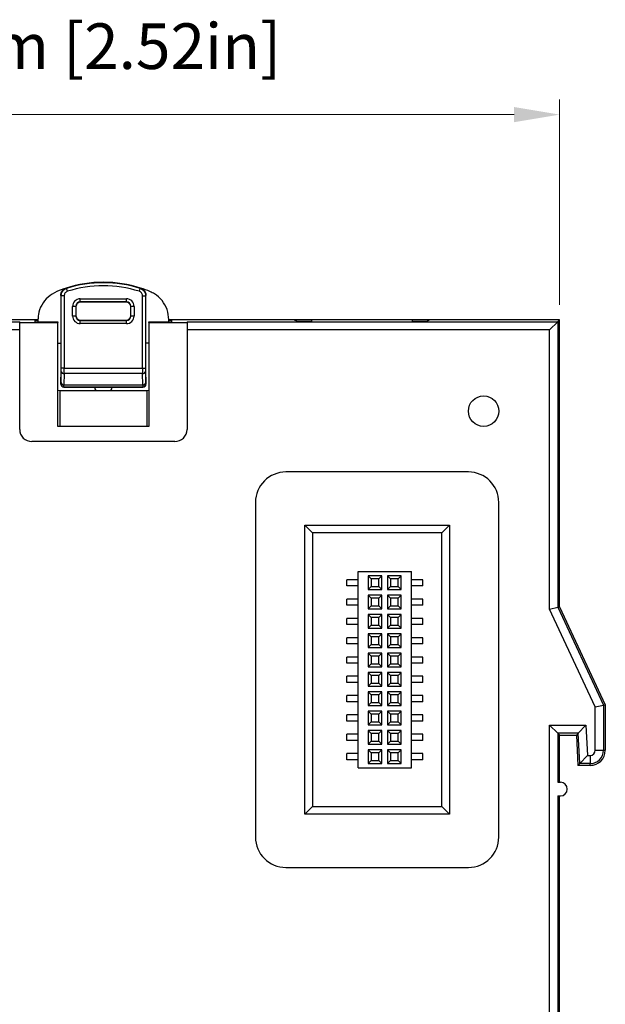
# Model space of a CAD drawing. Units: millimetres. Extents: x 11 to 832, y 20 to 574.
# Drawn here: x 452 to 491, y 299 to 364 of the extents above; entities that cross this region are included whole.
import ezdxf

# ---------------------------------------------------------------- set-up
doc = ezdxf.new("R2010")
doc.units = ezdxf.units.MM
doc.header["$PDSIZE"] = -1
doc.layers.add('Dim', color=92, linetype='Continuous', lineweight=9)
doc.layers.add('외형선', color=7, linetype='Continuous')
doc.dimstyles.new('mm(in)', dxfattribs={"dimtxt": 3, "dimasz": 3, "dimexe": 1, "dimexo": 1, "dimgap": 3, "dimtad": 1, "dimdsep": 46, "dimtxsty": 'Standard', "dimcen": 0.09, "dimclrd": 3, "dimclre": 3, "dimclrt": 3, "dimadec": 0, "dimazin": 2, "dimtfac": 1, "dimtofl": 0, "dimtmove": 0, "dimatfit": 3, "dimfxl": 1, "dimtolj": 1, "dimtzin": 0, "dimlwd": -1, "dimlwe": -1, "dimarcsym": 0})

# ---------------------------------------------------------------- blocks, each defined once
blk = doc.blocks.new('_D_4')
at = {"layer": 'Defpoints', "color": 0, "transparency": 16777216}
for p in [(487.784, 357.889), (487.784, 344.391), (423.784, 338.068)]:
    blk.add_point(p, dxfattribs=at)
at = {"layer": 'Dim', "color": 3, "transparency": 16777216}
for p, q in [((423.784, 339.068), (423.784, 358.889)), ((487.784, 345.391), (487.784, 358.889)), ((426.784, 357.889), (484.784, 357.889))]:
    blk.add_line(p, q, dxfattribs=at)
for points in [[(426.784, 358.389), (426.784, 357.389), (423.784, 357.889)], [(484.784, 358.389), (484.784, 357.389), (487.784, 357.889)]]:
    blk.add_solid(points, dxfattribs=at)
at = {"layer": 'Dim', "color": 3, "transparency": 16777216, "insert": (455.784, 363.889), "char_height": 3, "attachment_point": 2}
blk.add_mtext('\\A1;64mm [2.52in]', dxfattribs=at)

msp = doc.modelspace()

# ---------------------------------------------------------------- linework, layer by layer
at = {"layer": '외형선'}
for p, q in [((455.419, 346.27), (455.359, 346.461)), ((460.15, 346.27), (460.21, 346.461)), ((454.984, 346.003), (454.984, 342.865)), ((455.211, 345.984), (455.011, 345.984)), ((455.011, 341.214), (455.011, 345.984)), ((455.211, 345.984), (455.211, 341.214)), ((456.267, 345.782), (459.302, 345.782)), ((456.267, 345.582), (456.267, 345.782)), ((459.302, 345.582), (459.302, 345.782)), ((460.358, 345.984), (460.558, 345.984)), ((460.358, 341.214), (460.358, 345.984)), ((460.558, 345.984), (460.558, 341.214)), ((460.584, 342.865), (460.584, 346.003)), ((455.767, 344.647), (455.767, 345.282)), ((455.967, 345.282), (455.767, 345.282)), ((455.967, 345.282), (455.967, 344.647)), ((455.984, 345.265), (455.967, 345.282)), ((455.984, 345.265), (455.984, 344.665)), ((459.302, 345.582), (456.267, 345.582)), ((456.267, 345.582), (456.284, 345.565)), ((459.285, 345.565), (456.284, 345.565)), ((459.285, 345.565), (459.302, 345.582)), ((459.602, 345.282), (459.584, 345.265)), ((459.584, 344.665), (459.584, 345.265)), ((459.802, 345.282), (459.602, 345.282)), ((459.602, 344.647), (459.602, 345.282)), ((459.802, 345.282), (459.802, 344.647)), ((455.967, 344.647), (455.767, 344.647)), ((455.967, 344.647), (455.984, 344.665)), ((459.584, 344.665), (459.602, 344.647)), ((459.802, 344.647), (459.602, 344.647)), ((427.91, 344.265), (452.284, 344.265)), ((453.484, 344.391), (432.784, 344.391)), ((453.484, 344.391), (445.234, 344.391)), ((452.284, 344.213), (452.284, 344.265)), ((452.284, 344.213), (454.784, 344.213)), ((452.284, 337.191), (452.284, 344.213)), ((453.484, 344.346), (453.284, 344.346)), ((453.284, 344.346), (453.284, 344.262)), ((453.284, 344.262), (454.784, 344.262)), ((453.484, 344.407), (453.484, 344.262)), ((454.784, 344.262), (454.784, 344.213)), ((454.784, 337.391), (454.784, 344.213)), ((456.284, 344.365), (456.267, 344.347)), ((456.267, 344.147), (456.267, 344.347)), ((456.267, 344.347), (459.302, 344.347)), ((459.302, 344.147), (456.267, 344.147)), ((456.284, 344.365), (459.285, 344.365)), ((459.302, 344.347), (459.285, 344.365)), ((459.302, 344.147), (459.302, 344.347)), ((460.784, 344.213), (460.784, 344.262)), ((460.784, 344.262), (462.284, 344.262)), ((460.784, 344.213), (463.284, 344.213)), ((460.784, 344.213), (460.784, 337.391)), ((462.084, 344.262), (462.084, 344.407)), ((487.784, 344.391), (462.084, 344.391)), ((470.334, 344.391), (462.084, 344.391)), ((462.284, 344.346), (462.084, 344.346)), ((462.284, 344.262), (462.284, 344.346)), ((463.284, 344.265), (487.659, 344.265)), ((463.284, 344.265), (463.284, 344.213)), ((463.284, 344.213), (463.284, 337.191)), ((470.334, 344.391), (470.518, 344.318)), ((470.518, 344.318), (471.484, 344.318)), ((471.484, 344.318), (471.484, 344.391)), ((478.084, 344.391), (471.484, 344.391)), ((478.084, 344.391), (478.084, 344.318)), ((478.084, 344.318), (479.051, 344.318)), ((479.051, 344.318), (479.234, 344.391)), ((487.784, 344.391), (479.234, 344.391)), ((487.659, 344.265), (487.123, 343.729)), ((487.659, 344.265), (487.784, 344.391)), ((487.659, 344.265), (487.659, 325.497)), ((487.784, 325.524), (487.784, 344.391)), ((487.784, 334.841), (487.784, 344.391)), ((452.284, 343.729), (428.446, 343.729)), ((487.123, 343.729), (463.284, 343.729)), ((487.123, 325.378), (487.123, 343.729)), ((454.784, 342.865), (454.984, 342.865)), ((454.984, 342.865), (454.984, 340.165)), ((460.584, 340.165), (460.584, 342.865)), ((460.784, 342.865), (460.584, 342.865)), ((455.211, 341.214), (455.011, 341.214)), ((455.211, 341.214), (460.358, 341.214)), ((460.358, 341.214), (460.558, 341.214)), ((454.997, 340.265), (455.009, 341.006)), ((455.209, 340.867), (455.197, 340.126)), ((460.36, 340.867), (455.209, 340.867)), ((460.372, 340.126), (460.36, 340.867)), ((460.56, 341.006), (460.572, 340.265)), ((454.984, 340.165), (454.993, 340.173)), ((455.193, 339.973), (455.184, 339.965)), ((455.184, 339.965), (460.385, 339.965)), ((460.376, 339.973), (455.193, 339.973)), ((455.197, 340.126), (460.372, 340.126)), ((460.385, 339.965), (460.376, 339.973)), ((460.576, 340.173), (460.584, 340.165)), ((454.784, 339.765), (454.916, 339.739)), ((454.916, 339.739), (454.916, 337.391)), ((454.916, 339.739), (460.653, 339.739)), ((460.653, 339.739), (460.784, 339.765)), ((460.653, 339.739), (460.653, 337.391)), ((460.784, 337.391), (454.784, 337.391)), ((462.484, 336.391), (453.084, 336.391)), ((487.711, 334.657), (487.784, 334.841)), ((481.784, 334.391), (469.784, 334.391)), ((487.711, 333.691), (487.711, 334.657)), ((487.784, 333.691), (487.711, 333.691)), ((487.784, 327.091), (487.784, 333.691)), ((467.784, 332.391), (467.784, 310.391)), ((483.784, 310.391), (483.784, 332.391)), ((471.034, 330.891), (480.534, 330.891)), ((471.034, 311.891), (471.034, 330.891)), ((471.534, 330.391), (471.034, 330.891)), ((480.534, 330.891), (480.034, 330.391)), ((480.534, 330.891), (480.534, 311.891)), ((480.034, 330.391), (471.534, 330.391)), ((471.534, 330.391), (471.534, 312.391)), ((480.034, 312.391), (480.034, 330.391)), ((474.534, 314.941), (474.534, 327.841)), ((474.534, 327.841), (478.034, 327.841)), ((478.034, 314.941), (478.034, 327.841)), ((473.784, 326.906), (473.784, 327.306)), ((474.534, 327.306), (473.784, 327.306)), ((476.099, 327.556), (475.199, 327.556)), ((475.199, 327.556), (475.199, 326.656)), ((475.399, 327.356), (475.199, 327.556)), ((475.899, 327.356), (475.399, 327.356)), ((475.399, 327.356), (475.399, 326.856)), ((475.899, 327.356), (476.099, 327.556)), ((475.899, 326.856), (475.899, 327.356)), ((476.099, 326.656), (476.099, 327.556)), ((477.369, 327.556), (476.469, 327.556)), ((476.469, 327.556), (476.469, 326.656)), ((476.669, 327.356), (476.469, 327.556)), ((477.169, 327.356), (476.669, 327.356)), ((476.669, 327.356), (476.669, 326.856)), ((477.169, 327.356), (477.369, 327.556)), ((477.169, 326.856), (477.169, 327.356)), ((477.369, 326.656), (477.369, 327.556)), ((478.784, 327.306), (478.034, 327.306)), ((478.784, 326.906), (478.784, 327.306)), ((487.711, 327.091), (487.784, 327.091)), ((487.711, 326.125), (487.711, 327.091)), ((474.534, 326.906), (473.784, 326.906)), ((475.399, 326.856), (475.199, 326.656)), ((475.199, 326.656), (476.099, 326.656)), ((476.099, 326.286), (475.199, 326.286)), ((475.199, 326.286), (475.199, 325.386)), ((475.399, 326.086), (475.199, 326.286)), ((475.399, 326.856), (475.899, 326.856)), ((475.899, 326.856), (476.099, 326.656)), ((475.899, 326.086), (476.099, 326.286)), ((476.099, 325.386), (476.099, 326.286)), ((476.669, 326.856), (476.469, 326.656)), ((476.469, 326.656), (477.369, 326.656)), ((477.369, 326.286), (476.469, 326.286)), ((476.469, 326.286), (476.469, 325.386)), ((476.669, 326.086), (476.469, 326.286)), ((476.669, 326.856), (477.169, 326.856)), ((477.169, 326.856), (477.369, 326.656)), ((477.169, 326.086), (477.369, 326.286)), ((477.369, 325.386), (477.369, 326.286)), ((478.784, 326.906), (478.034, 326.906)), ((473.784, 325.636), (473.784, 326.036)), ((474.534, 326.036), (473.784, 326.036)), ((475.899, 326.086), (475.399, 326.086)), ((475.399, 326.086), (475.399, 325.586)), ((475.899, 325.586), (475.899, 326.086)), ((477.169, 326.086), (476.669, 326.086)), ((476.669, 326.086), (476.669, 325.586)), ((477.169, 325.586), (477.169, 326.086)), ((478.784, 326.036), (478.034, 326.036)), ((478.784, 325.636), (478.784, 326.036)), ((487.784, 325.941), (487.711, 326.125)), ((487.784, 325.524), (487.784, 325.941)), ((474.534, 325.636), (473.784, 325.636)), ((475.399, 325.586), (475.199, 325.386)), ((475.199, 325.386), (476.099, 325.386)), ((476.099, 325.016), (475.199, 325.016)), ((475.199, 325.016), (475.199, 324.116)), ((475.399, 324.816), (475.199, 325.016)), ((475.399, 325.586), (475.899, 325.586)), ((475.899, 325.586), (476.099, 325.386)), ((475.899, 324.816), (476.099, 325.016)), ((476.099, 324.116), (476.099, 325.016)), ((476.669, 325.586), (476.469, 325.386)), ((476.469, 325.386), (477.369, 325.386)), ((477.369, 325.016), (476.469, 325.016)), ((476.469, 325.016), (476.469, 324.116)), ((476.669, 324.816), (476.469, 325.016)), ((476.669, 325.586), (477.169, 325.586)), ((477.169, 325.586), (477.369, 325.386)), ((477.169, 324.816), (477.369, 325.016)), ((477.369, 324.116), (477.369, 325.016)), ((478.784, 325.636), (478.034, 325.636)), ((487.123, 325.378), (487.659, 325.497)), ((490.123, 318.944), (487.123, 325.378)), ((487.659, 325.497), (487.784, 325.524)), ((487.659, 325.497), (490.659, 319.063)), ((487.784, 325.524), (490.784, 319.091)), ((473.784, 324.366), (473.784, 324.766)), ((474.534, 324.766), (473.784, 324.766)), ((474.534, 324.366), (473.784, 324.366)), ((475.899, 324.816), (475.399, 324.816)), ((475.399, 324.816), (475.399, 324.316)), ((475.899, 324.316), (475.899, 324.816)), ((477.169, 324.816), (476.669, 324.816)), ((476.669, 324.816), (476.669, 324.316)), ((477.169, 324.316), (477.169, 324.816)), ((478.784, 324.766), (478.034, 324.766)), ((478.784, 324.366), (478.034, 324.366)), ((478.784, 324.366), (478.784, 324.766)), ((475.399, 324.316), (475.199, 324.116)), ((475.199, 324.116), (476.099, 324.116)), ((476.099, 323.746), (475.199, 323.746)), ((475.199, 323.746), (475.199, 322.846)), ((475.399, 323.546), (475.199, 323.746)), ((475.399, 324.316), (475.899, 324.316)), ((475.899, 324.316), (476.099, 324.116)), ((475.899, 323.546), (476.099, 323.746)), ((476.099, 322.846), (476.099, 323.746)), ((476.669, 324.316), (476.469, 324.116)), ((476.469, 324.116), (477.369, 324.116)), ((477.369, 323.746), (476.469, 323.746)), ((476.469, 323.746), (476.469, 322.846)), ((476.669, 323.546), (476.469, 323.746)), ((476.669, 324.316), (477.169, 324.316)), ((477.169, 324.316), (477.369, 324.116)), ((477.169, 323.546), (477.369, 323.746)), ((477.369, 322.846), (477.369, 323.746)), ((473.784, 323.096), (473.784, 323.496)), ((474.534, 323.496), (473.784, 323.496)), ((474.534, 323.096), (473.784, 323.096)), ((475.899, 323.546), (475.399, 323.546)), ((475.399, 323.546), (475.399, 323.046)), ((475.899, 323.046), (475.899, 323.546)), ((477.169, 323.546), (476.669, 323.546)), ((476.669, 323.546), (476.669, 323.046)), ((477.169, 323.046), (477.169, 323.546)), ((478.784, 323.496), (478.034, 323.496)), ((478.784, 323.096), (478.034, 323.096)), ((478.784, 323.096), (478.784, 323.496)), ((475.399, 323.046), (475.199, 322.846)), ((475.199, 322.846), (476.099, 322.846)), ((476.099, 322.476), (475.199, 322.476)), ((475.199, 322.476), (475.199, 321.576)), ((475.399, 322.276), (475.199, 322.476)), ((475.399, 323.046), (475.899, 323.046)), ((475.899, 323.046), (476.099, 322.846)), ((475.899, 322.276), (476.099, 322.476)), ((476.099, 321.576), (476.099, 322.476)), ((476.669, 323.046), (476.469, 322.846)), ((476.469, 322.846), (477.369, 322.846)), ((477.369, 322.476), (476.469, 322.476)), ((476.469, 322.476), (476.469, 321.576)), ((476.669, 322.276), (476.469, 322.476)), ((476.669, 323.046), (477.169, 323.046)), ((477.169, 323.046), (477.369, 322.846)), ((477.169, 322.276), (477.369, 322.476)), ((477.369, 321.576), (477.369, 322.476)), ((473.784, 321.826), (473.784, 322.226)), ((474.534, 322.226), (473.784, 322.226)), ((474.534, 321.826), (473.784, 321.826)), ((475.399, 321.776), (475.199, 321.576)), ((475.899, 322.276), (475.399, 322.276)), ((475.399, 322.276), (475.399, 321.776)), ((475.399, 321.776), (475.899, 321.776)), ((475.899, 321.776), (475.899, 322.276)), ((475.899, 321.776), (476.099, 321.576)), ((476.669, 321.776), (476.469, 321.576)), ((477.169, 322.276), (476.669, 322.276)), ((476.669, 322.276), (476.669, 321.776)), ((476.669, 321.776), (477.169, 321.776)), ((477.169, 321.776), (477.169, 322.276)), ((477.169, 321.776), (477.369, 321.576)), ((478.784, 322.226), (478.034, 322.226)), ((478.784, 321.826), (478.034, 321.826)), ((478.784, 321.826), (478.784, 322.226)), ((475.199, 321.576), (476.099, 321.576)), ((476.099, 321.206), (475.199, 321.206)), ((475.199, 321.206), (475.199, 320.306)), ((475.399, 321.006), (475.199, 321.206)), ((475.899, 321.006), (476.099, 321.206)), ((476.099, 320.306), (476.099, 321.206)), ((476.469, 321.576), (477.369, 321.576)), ((477.369, 321.206), (476.469, 321.206)), ((476.469, 321.206), (476.469, 320.306)), ((476.669, 321.006), (476.469, 321.206)), ((477.169, 321.006), (477.369, 321.206)), ((477.369, 320.306), (477.369, 321.206)), ((473.784, 320.556), (473.784, 320.956)), ((474.534, 320.956), (473.784, 320.956)), ((474.534, 320.556), (473.784, 320.556)), ((475.399, 320.506), (475.199, 320.306)), ((475.899, 321.006), (475.399, 321.006)), ((475.399, 321.006), (475.399, 320.506)), ((475.399, 320.506), (475.899, 320.506)), ((475.899, 320.506), (475.899, 321.006)), ((475.899, 320.506), (476.099, 320.306)), ((476.669, 320.506), (476.469, 320.306)), ((477.169, 321.006), (476.669, 321.006)), ((476.669, 321.006), (476.669, 320.506)), ((476.669, 320.506), (477.169, 320.506)), ((477.169, 320.506), (477.169, 321.006)), ((477.169, 320.506), (477.369, 320.306)), ((478.784, 320.956), (478.034, 320.956)), ((478.784, 320.556), (478.034, 320.556)), ((478.784, 320.556), (478.784, 320.956)), ((475.199, 320.306), (476.099, 320.306)), ((476.099, 319.936), (475.199, 319.936)), ((475.199, 319.936), (475.199, 319.036)), ((475.399, 319.736), (475.199, 319.936)), ((475.899, 319.736), (476.099, 319.936)), ((476.099, 319.036), (476.099, 319.936)), ((476.469, 320.306), (477.369, 320.306)), ((477.369, 319.936), (476.469, 319.936)), ((476.469, 319.936), (476.469, 319.036)), ((476.669, 319.736), (476.469, 319.936)), ((477.169, 319.736), (477.369, 319.936)), ((477.369, 319.036), (477.369, 319.936)), ((473.784, 319.286), (473.784, 319.686)), ((474.534, 319.686), (473.784, 319.686)), ((474.534, 319.286), (473.784, 319.286)), ((475.399, 319.236), (475.199, 319.036)), ((475.899, 319.736), (475.399, 319.736)), ((475.399, 319.736), (475.399, 319.236)), ((475.399, 319.236), (475.899, 319.236)), ((475.899, 319.236), (475.899, 319.736)), ((475.899, 319.236), (476.099, 319.036)), ((476.669, 319.236), (476.469, 319.036)), ((477.169, 319.736), (476.669, 319.736)), ((476.669, 319.736), (476.669, 319.236)), ((476.669, 319.236), (477.169, 319.236)), ((477.169, 319.236), (477.169, 319.736)), ((477.169, 319.236), (477.369, 319.036)), ((478.784, 319.686), (478.034, 319.686)), ((478.784, 319.286), (478.034, 319.286)), ((478.784, 319.286), (478.784, 319.686)), ((475.199, 319.036), (476.099, 319.036)), ((476.099, 318.666), (475.199, 318.666)), ((475.199, 318.666), (475.199, 317.766)), ((475.399, 318.466), (475.199, 318.666)), ((475.899, 318.466), (476.099, 318.666)), ((476.099, 317.766), (476.099, 318.666)), ((476.469, 319.036), (477.369, 319.036)), ((477.369, 318.666), (476.469, 318.666)), ((476.469, 318.666), (476.469, 317.766)), ((476.669, 318.466), (476.469, 318.666)), ((477.169, 318.466), (477.369, 318.666)), ((477.369, 317.766), (477.369, 318.666)), ((490.123, 318.944), (490.659, 319.063)), ((490.123, 316.091), (490.123, 318.944)), ((490.659, 319.063), (490.784, 319.091)), ((490.659, 319.063), (490.659, 316.091)), ((490.784, 319.091), (490.784, 316.091)), ((473.784, 318.016), (473.784, 318.416)), ((474.534, 318.416), (473.784, 318.416)), ((474.534, 318.016), (473.784, 318.016)), ((475.399, 317.966), (475.199, 317.766)), ((475.899, 318.466), (475.399, 318.466)), ((475.399, 318.466), (475.399, 317.966)), ((475.399, 317.966), (475.899, 317.966)), ((475.899, 317.966), (475.899, 318.466)), ((475.899, 317.966), (476.099, 317.766)), ((476.669, 317.966), (476.469, 317.766)), ((477.169, 318.466), (476.669, 318.466)), ((476.669, 318.466), (476.669, 317.966)), ((476.669, 317.966), (477.169, 317.966)), ((477.169, 317.966), (477.169, 318.466)), ((477.169, 317.966), (477.369, 317.766)), ((478.784, 318.416), (478.034, 318.416)), ((478.784, 318.016), (478.034, 318.016)), ((478.784, 318.016), (478.784, 318.416)), ((475.199, 317.766), (476.099, 317.766)), ((476.099, 317.396), (475.199, 317.396)), ((475.199, 317.396), (475.199, 316.496)), ((475.399, 317.196), (475.199, 317.396)), ((475.899, 317.196), (476.099, 317.396)), ((476.099, 316.496), (476.099, 317.396)), ((476.469, 317.766), (477.369, 317.766)), ((477.369, 317.396), (476.469, 317.396)), ((476.469, 317.396), (476.469, 316.496)), ((476.669, 317.196), (476.469, 317.396)), ((477.169, 317.196), (477.369, 317.396)), ((477.369, 316.496), (477.369, 317.396)), ((487.123, 317.753), (489.512, 317.753)), ((487.123, 281.229), (487.123, 317.753)), ((487.123, 317.753), (487.659, 317.217)), ((489.512, 317.753), (489.004, 317.217)), ((489.512, 317.753), (489.617, 315.753)), ((473.784, 316.746), (473.784, 317.146)), ((474.534, 317.146), (473.784, 317.146)), ((474.534, 316.746), (473.784, 316.746)), ((475.399, 316.696), (475.199, 316.496)), ((475.899, 317.196), (475.399, 317.196)), ((475.399, 317.196), (475.399, 316.696)), ((475.399, 316.696), (475.899, 316.696)), ((475.899, 316.696), (475.899, 317.196)), ((475.899, 316.696), (476.099, 316.496)), ((476.669, 316.696), (476.469, 316.496)), ((477.169, 317.196), (476.669, 317.196)), ((476.669, 317.196), (476.669, 316.696)), ((476.669, 316.696), (477.169, 316.696)), ((477.169, 316.696), (477.169, 317.196)), ((477.169, 316.696), (477.369, 316.496)), ((478.784, 317.146), (478.034, 317.146)), ((478.784, 316.746), (478.034, 316.746)), ((478.784, 316.746), (478.784, 317.146)), ((489.004, 317.217), (487.659, 317.217)), ((487.659, 317.217), (487.659, 313.991)), ((487.659, 317.217), (487.784, 317.091)), ((487.784, 313.991), (487.784, 317.091)), ((487.784, 317.091), (488.884, 317.091)), ((489.004, 317.217), (488.884, 317.091)), ((488.884, 317.091), (488.989, 315.091)), ((489.109, 315.217), (489.004, 317.217)), ((475.199, 316.496), (476.099, 316.496)), ((476.099, 316.126), (475.199, 316.126)), ((475.199, 316.126), (475.199, 315.226)), ((475.399, 315.926), (475.199, 316.126)), ((475.899, 315.926), (476.099, 316.126)), ((476.099, 315.226), (476.099, 316.126)), ((476.469, 316.496), (477.369, 316.496)), ((477.369, 316.126), (476.469, 316.126)), ((476.469, 316.126), (476.469, 315.226)), ((476.669, 315.926), (476.469, 316.126)), ((477.169, 315.926), (477.369, 316.126)), ((477.369, 315.226), (477.369, 316.126)), ((490.123, 316.091), (490.659, 316.091)), ((490.659, 316.091), (490.784, 316.091)), ((473.784, 315.476), (473.784, 315.876)), ((474.534, 315.876), (473.784, 315.876)), ((474.534, 315.476), (473.784, 315.476)), ((475.399, 315.426), (475.199, 315.226)), ((475.899, 315.926), (475.399, 315.926)), ((475.399, 315.926), (475.399, 315.426)), ((475.399, 315.426), (475.899, 315.426)), ((475.899, 315.426), (475.899, 315.926)), ((475.899, 315.426), (476.099, 315.226)), ((476.669, 315.426), (476.469, 315.226)), ((477.169, 315.926), (476.669, 315.926)), ((476.669, 315.926), (476.669, 315.426)), ((476.669, 315.426), (477.169, 315.426)), ((477.169, 315.426), (477.169, 315.926)), ((477.169, 315.426), (477.369, 315.226)), ((478.784, 315.876), (478.034, 315.876)), ((478.784, 315.476), (478.034, 315.476)), ((478.784, 315.476), (478.784, 315.876)), ((489.617, 315.753), (489.109, 315.217)), ((489.617, 315.753), (489.784, 315.753)), ((489.784, 315.753), (489.784, 315.217)), ((474.534, 314.941), (478.034, 314.941)), ((475.199, 315.226), (476.099, 315.226)), ((476.469, 315.226), (477.369, 315.226)), ((488.989, 315.091), (489.109, 315.217)), ((489.784, 315.091), (488.989, 315.091)), ((489.784, 315.217), (489.109, 315.217)), ((489.784, 315.091), (489.784, 315.217)), ((487.659, 313.991), (487.834, 313.991)), ((487.659, 313.091), (487.834, 313.091)), ((487.659, 313.091), (487.659, 281.765)), ((487.784, 281.891), (487.784, 313.091)), ((487.784, 292.841), (487.784, 313.091)), ((471.534, 312.391), (471.034, 311.891)), ((471.534, 312.391), (480.034, 312.391)), ((480.534, 311.891), (480.034, 312.391)), ((480.534, 311.891), (471.034, 311.891)), ((469.784, 308.391), (481.784, 308.391))]:
    msp.add_line(p, q, dxfattribs=at)
at = {"layer": '외형선', "flags": 128}
for points in [[(455.331, 346.479), (455.349, 346.467), (455.359, 346.461)], [(460.21, 346.461), (460.225, 346.471), (460.238, 346.479)], [(455.011, 345.984), (454.999, 345.993), (454.984, 346.003)], [(460.584, 346.003), (460.57, 345.993), (460.558, 345.984)], [(457.198, 339.965), (457.23, 339.861), (457.299, 339.739)], [(458.27, 339.739), (458.339, 339.861), (458.371, 339.965)]]:
    msp.add_lwpolyline(points, dxfattribs=at)
at = {"layer": '외형선'}
msp.add_circle((482.784, 338.391), 1, dxfattribs=at)
for centre, radius, start, end in [((457.784, 338.865), 8, 107.85889, 112.54225), ((457.784, 338.865), 8, 72.14111, 107.85889), ((457.784, 338.865), 7.974, 72.2876, 107.7124), ((457.784, 338.865), 7.774, 72.2876, 107.7124), ((457.784, 338.865), 8, 67.45775, 72.14111), ((455.186, 341.046), 0.181, 192.9032, 277.51642), ((460.383, 341.046), 0.181, 262.48358, 347.0968), ((455.193, 340.173), 0.2, 180.02044, 269.97956), ((455.173, 340.305), 0.181, 192.9032, 277.51642), ((460.396, 340.305), 0.181, 262.48358, 347.0968), ((460.376, 340.173), 0.2, 270.02044, 359.97956), ((453.084, 337.191), 0.8, 180, 270), ((462.484, 337.191), 0.8, 270, 0), ((469.784, 332.391), 2, 90, 180), ((481.784, 332.391), 2, 0, 90), ((489.784, 316.091), 0.338, 270, 0), ((489.784, 316.091), 0.874, 270, 0), ((489.784, 316.091), 1, 270, 0), ((487.834, 313.541), 0.45, 270, 90), ((469.784, 310.391), 2, 180, 270), ((481.784, 310.391), 2, 270, 0)]:
    msp.add_arc(centre, radius, start, end, dxfattribs=at)
for centre, major_axis, ratio, start_param, end_param in [((456.267, 345.282), (0.354, -0.354), 0.999695, 2.356347, 3.926839), ((459.302, 345.282), (-0.354, -0.354), 0.999695, 2.356347, 3.926839), ((456.267, 345.282), (0.212, -0.212), 0.99929, 2.356347, 3.926839), ((456.285, 345.265), (0.212, -0.212), 0.999695, 2.356347, 3.926839), ((459.284, 345.265), (-0.212, -0.212), 0.999695, 2.356347, 3.926839), ((459.302, 345.282), (0.212, 0.212), 0.99929, 5.497939, 7.068431), ((456.267, 344.647), (0.354, 0.354), 0.999695, 2.356347, 3.926839), ((456.267, 344.647), (0.212, 0.212), 0.99929, 2.356347, 3.926839), ((456.285, 344.665), (0.212, 0.212), 0.999695, 2.356347, 3.926839), ((459.284, 344.665), (-0.212, 0.212), 0.999695, 2.356347, 3.926839), ((459.302, 344.647), (-0.354, 0.354), 0.999695, 2.356347, 3.926839), ((459.302, 344.647), (0.212, -0.212), 0.99929, 5.497939, 7.068431), ((455.006, 341.214), (0, 0.3), 0.017455, 3.944444, 4.712389), ((455.205, 341.214), (0, 0.5), 0.010473, 3.944444, 4.712389), ((460.364, 341.214), (0, 0.5), 0.010473, 1.570796, 2.338741), ((460.563, 341.214), (0, 0.3), 0.017455, 1.570796, 2.338741), ((455.185, 340.165), (-0.141, -0.141), 0.999695, 5.497939, 7.068431), ((454.993, 340.473), (0, 0.3), 0.017455, 3.159046, 3.944444), ((455.193, 340.473), (0, 0.5), 0.010473, 3.159046, 3.944444), ((460.376, 340.473), (0, 0.5), 0.010473, 2.338741, 3.124139), ((460.384, 340.165), (0.141, -0.141), 0.999695, 5.497939, 7.068431), ((460.576, 340.473), (0, 0.3), 0.017455, 2.338741, 3.124139)]:
    msp.add_ellipse(centre, major_axis=major_axis, ratio=ratio, start_param=start_param, end_param=end_param, dxfattribs=at)
for points, knots in [([(454.984, 346.003), (454.99, 346.06), (455.001, 346.172), (455.087, 346.321), (455.202, 346.427), (455.293, 346.464), (455.331, 346.479)], [0, 0, 0, 0, 0.267833, 0.535668, 0.803478, 1, 1, 1, 1]), ([(455.011, 345.984), (455.014, 346.026), (455.021, 346.124), (455.087, 346.266), (455.203, 346.393), (455.307, 346.438), (455.359, 346.461)], [0, 0, 0, 0, 0.198141, 0.465413, 0.732711, 1, 1, 1, 1]), ([(460.21, 346.461), (460.249, 346.445), (460.34, 346.408), (460.455, 346.302), (460.542, 346.153), (460.553, 346.041), (460.558, 345.984)], [0, 0, 0, 0, 0.1981407, 0.4654131, 0.7327108, 1, 1, 1, 1]), ([(460.238, 346.479), (460.29, 346.457), (460.393, 346.412), (460.509, 346.284), (460.574, 346.142), (460.582, 346.045), (460.584, 346.003)], [0, 0, 0, 0, 0.267833, 0.535668, 0.803478, 1, 1, 1, 1]), ([(454.718, 346.254), (454.518, 346.147), (454.119, 345.934), (453.701, 345.386), (453.507, 344.851), (453.49, 344.517), (453.484, 344.407)], [0, 0, 0, 0, 0.286404, 0.57281, 0.859194, 1, 1, 1, 1]), ([(455.419, 346.27), (455.388, 346.257), (455.326, 346.23), (455.257, 346.153), (455.217, 346.068), (455.213, 346.009), (455.211, 345.984)], [0, 0, 0, 0, 0.267293, 0.534586, 0.801856, 1, 1, 1, 1]), ([(460.358, 345.984), (460.355, 346.018), (460.348, 346.086), (460.297, 346.175), (460.227, 346.239), (460.173, 346.261), (460.15, 346.27)], [0, 0, 0, 0, 0.267293, 0.534586, 0.801856, 1, 1, 1, 1]), ([(462.084, 344.407), (462.062, 344.632), (462.018, 345.082), (461.673, 345.678), (461.253, 346.063), (460.951, 346.206), (460.851, 346.254)], [0, 0, 0, 0, 0.286404, 0.57281, 0.859194, 1, 1, 1, 1])]:
    msp.add_open_spline(points, degree=3, knots=knots, dxfattribs=at)

# ---------------------------------------------------------------- dimensions: what is measured, and where the dimension line sits
at = {"layer": 'Dim'}
dim = msp.add_linear_dim(base=(487.784, 357.889), p1=(423.784, 338.068), p2=(487.784, 344.391), dimstyle='mm(in)', override={"dimpost": 'mm'}, dxfattribs=at)
dim.commit()
dim.dimension.update_dxf_attribs({"geometry": '_D_4', "text_midpoint": (455.784, 357.889), "dimtype": 160})

doc.saveas('drawing.dxf')
